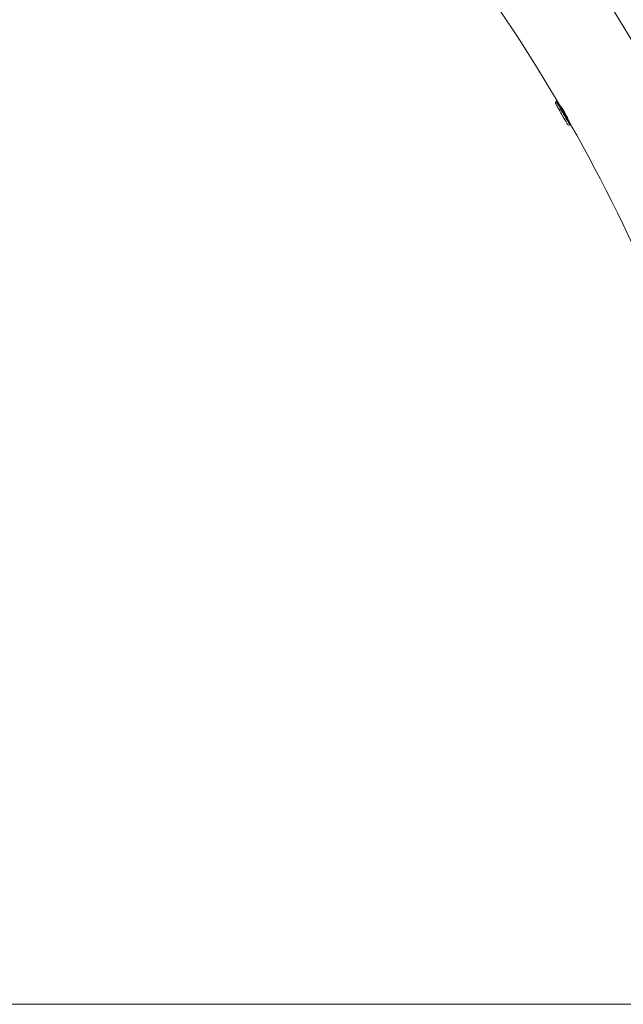
# Model space of a CAD drawing. Units: inches. Extents: x -17374 to 927, y -227 to 157.
# Drawn here: x -146 to -124, y -146 to -109 of the extents above; entities that cross this region are included whole.
import ezdxf
from ezdxf import colors
from ezdxf.entities.mleader import LeaderData, LeaderLine
from ezdxf.math import Vec2, Vec3

# ---------------------------------------------------------------- set-up
doc = ezdxf.new("R2010")
doc.units = ezdxf.units.IN
doc.header["$MEASUREMENT"] = 0
doc.linetypes.add('SLD-Solid', pattern=[0])
doc.layers.get('0').update_dxf_attribs({"linetype": 'SLD-Solid'})
doc.layers.add('FR BLOCK FORMAT', color=220, linetype='SLD-Solid')
doc.styles.add('Vortex annotative', font='arial.ttf')

msp = doc.modelspace()

# ---------------------------------------------------------------- linework, layer by layer
at = {"linetype": 'SLD-Solid', "lineweight": 18}
for q in [(53.338, -145.541), (159.395, -145.541)]:
    msp.add_line((-273.74, -145.541), q, dxfattribs=at)
at = {"color": 7, "linetype": 'SLD-Solid', "lineweight": 18, "flags": 128}
for points in [[(-125.591, -113.032), (-125.592, -113.031), (-125.598, -113.02), (-125.611, -112.997), (-125.631, -112.963), (-125.656, -112.919), (-125.687, -112.866), (-125.721, -112.807), (-125.758, -112.743), (-125.797, -112.676), (-125.836, -112.608), (-125.874, -112.541), (-125.911, -112.478), (-125.944, -112.421), (-125.972, -112.371), (-125.996, -112.331), (-126.013, -112.3), (-126.024, -112.281), (-126.028, -112.274), (-126.028, -112.274)], [(-125.591, -113.032), (-125.592, -113.031), (-125.598, -113.02), (-125.611, -112.997), (-125.631, -112.963), (-125.656, -112.919), (-125.687, -112.866), (-125.721, -112.807), (-125.758, -112.743), (-125.797, -112.676), (-125.836, -112.608), (-125.874, -112.541), (-125.911, -112.478), (-125.944, -112.421), (-125.972, -112.371), (-125.996, -112.331), (-126.013, -112.3), (-126.024, -112.281), (-126.028, -112.274), (-126.028, -112.274)], [(-126.006, -112.189), (-126.003, -112.193), (-125.994, -112.209), (-125.978, -112.237), (-125.955, -112.276), (-125.927, -112.325), (-125.894, -112.382), (-125.857, -112.447), (-125.817, -112.516), (-125.775, -112.589), (-125.732, -112.662), (-125.691, -112.734), (-125.651, -112.803), (-125.614, -112.867), (-125.581, -112.924), (-125.553, -112.972), (-125.531, -113.01), (-125.516, -113.037), (-125.507, -113.052), (-125.506, -113.055)], [(-126.006, -112.189), (-126.003, -112.193), (-125.994, -112.209), (-125.978, -112.237), (-125.955, -112.276), (-125.927, -112.325), (-125.894, -112.382), (-125.857, -112.447), (-125.817, -112.516), (-125.775, -112.589), (-125.732, -112.662), (-125.691, -112.734), (-125.651, -112.803), (-125.614, -112.867), (-125.581, -112.924), (-125.553, -112.972), (-125.531, -113.01), (-125.516, -113.037), (-125.507, -113.052), (-125.506, -113.055)], [(-125.476, -113.03), (-125.483, -113.018), (-125.499, -112.991), (-125.521, -112.953), (-125.549, -112.905), (-125.581, -112.849), (-125.618, -112.785), (-125.658, -112.716), (-125.7, -112.643), (-125.742, -112.57), (-125.784, -112.497), (-125.824, -112.428), (-125.861, -112.364), (-125.895, -112.306), (-125.923, -112.257), (-125.945, -112.218), (-125.962, -112.19), (-125.97, -112.176)], [(-125.476, -113.03), (-125.483, -113.018), (-125.499, -112.991), (-125.521, -112.953), (-125.549, -112.905), (-125.581, -112.849), (-125.618, -112.785), (-125.658, -112.716), (-125.7, -112.643), (-125.742, -112.57), (-125.784, -112.497), (-125.824, -112.428), (-125.861, -112.364), (-125.895, -112.306), (-125.923, -112.257), (-125.945, -112.218), (-125.962, -112.19), (-125.97, -112.176)], [(-125.528, -112.933), (-125.533, -112.925), (-125.552, -112.893), (-125.577, -112.849), (-125.607, -112.796), (-125.642, -112.735), (-125.68, -112.67), (-125.72, -112.601), (-125.759, -112.533), (-125.797, -112.467), (-125.832, -112.407), (-125.863, -112.354), (-125.888, -112.31), (-125.907, -112.278), (-125.911, -112.27)], [(-125.528, -112.933), (-125.533, -112.925), (-125.552, -112.893), (-125.577, -112.849), (-125.607, -112.796), (-125.642, -112.735), (-125.68, -112.67), (-125.72, -112.601), (-125.759, -112.533), (-125.797, -112.467), (-125.832, -112.407), (-125.863, -112.354), (-125.888, -112.31), (-125.907, -112.278), (-125.911, -112.27)]]:
    msp.add_lwpolyline(points, dxfattribs=at)
at = {"color": 7, "linetype": 'SLD-Solid', "lineweight": 18}
for centre, radius, start, end in [((-181.365, -144.728), 79.75, 2.64629, 177.35371), ((-181.365, -144.728), 79.75, 2.64629, 177.35371), ((-181.365, -144.728), 73.75, 2.86176, 177.13824), ((-181.365, -144.728), 73.75, 2.86176, 177.13824), ((-181.365, -144.728), 67.75, 3.11544, 176.88456), ((-181.365, -144.728), 67.75, 3.11544, 176.88456), ((-181.365, -144.728), 64.25, 30.44589, 59.55411), ((-181.365, -144.728), 64.25, 30.44589, 59.55411), ((-125.974, -112.243), 0.0625, 120, 210), ((-125.974, -112.243), 0.0625, 120, 210), ((-125.537, -113.001), 0.0625, 210, 300), ((-125.537, -113.001), 0.0625, 210, 300), ((-181.365, -144.728), 64.25, 3.28533, 29.55411), ((-181.365, -144.728), 64.25, 3.28533, 29.55411)]:
    msp.add_arc(centre, radius, start, end, dxfattribs=at)
for points in [[(-125.975, -112.171), (-126.006, -112.189)], [(-125.975, -112.171), (-126.006, -112.189)], [(-125.506, -113.055), (-125.475, -113.037)], [(-125.506, -113.055), (-125.475, -113.037)]]:
    msp.add_open_spline(points, degree=1, dxfattribs=at)
msp.add_open_spline([(-125.879, -112.325), (-125.872, -112.333), (-125.856, -112.352), (-125.807, -112.414), (-125.746, -112.499), (-125.685, -112.598), (-125.633, -112.7), (-125.593, -112.79), (-125.568, -112.854), (-125.562, -112.872), (-125.56, -112.878)], degree=3, knots=[0, 0, 0, 0, 0.101674, 0.238886, 0.377822, 0.515392, 0.650582, 0.786105, 0.92412, 1, 1, 1, 1], dxfattribs=at)
msp.add_open_spline([(-125.879, -112.325), (-125.872, -112.333), (-125.856, -112.352), (-125.807, -112.414), (-125.746, -112.499), (-125.685, -112.598), (-125.633, -112.7), (-125.593, -112.79), (-125.568, -112.854), (-125.562, -112.872), (-125.56, -112.878)], degree=3, knots=[0, 0, 0, 0, 0.101674, 0.238886, 0.377822, 0.515392, 0.650582, 0.786105, 0.92412, 1, 1, 1, 1], dxfattribs=at)

# ---------------------------------------------------------------- leaders
at = {"layer": 'FR BLOCK FORMAT'}
ml = msp.add_multileader_mtext('Standard', dxfattribs=at)
ml.set_content('TOEGUARD{\\H1.0833x;™}', color=256, style='Vortex annotative')
ml.set_leader_properties(color=256, lineweight=18)
ml.build(insert=Vec2(0, 0))
ml.multileader.update_dxf_attribs({"text_left_attachment_type": 5, "text_right_attachment_type": 5, "dogleg_length": 0, "arrow_head_size": 5.625, "scale": 60})
ctx = ml.context
ctx.base_point, ctx.scale, ctx.char_height, ctx.arrow_head_size, ctx.landing_gap_size, ctx.plane_origin = Vec3(19.338, -123.576), 60, 5.625, 5.625, 7.5, Vec3(111.622, -86.407)
ctx.left_attachment, ctx.right_attachment, ctx.text_align_type = 5, 5, 2
notes = []
notes.append((ctx, [(1, (1, 1, 0), (86.097, -123.576), (-1, 0), 0, [(0, [(98.071, -142.881)], 0, [])])]))
ctx.mtext.insert, ctx.mtext.width, ctx.mtext.alignment, ctx.mtext.flow_direction = Vec3(78.597, -116.264), 46.10941, 3, 5
for ctx, leaders in notes:
    for number, flags, end, landing, length, lines in leaders:
        leader = LeaderData()
        leader.index, (leader.has_last_leader_line, leader.has_dogleg_vector, leader.attachment_direction) = number, flags
        leader.last_leader_point, leader.dogleg_vector, leader.dogleg_length = Vec3(end), Vec3(landing), length
        for number, points, colour, breaks in lines:
            line = LeaderLine()
            line.index, line.vertices, line.color, line.breaks = number, Vec3.list(points), colors.encode_raw_color(colour), breaks
            leader.lines.append(line)
        ctx.leaders.append(leader)

doc.saveas('drawing.dxf')
